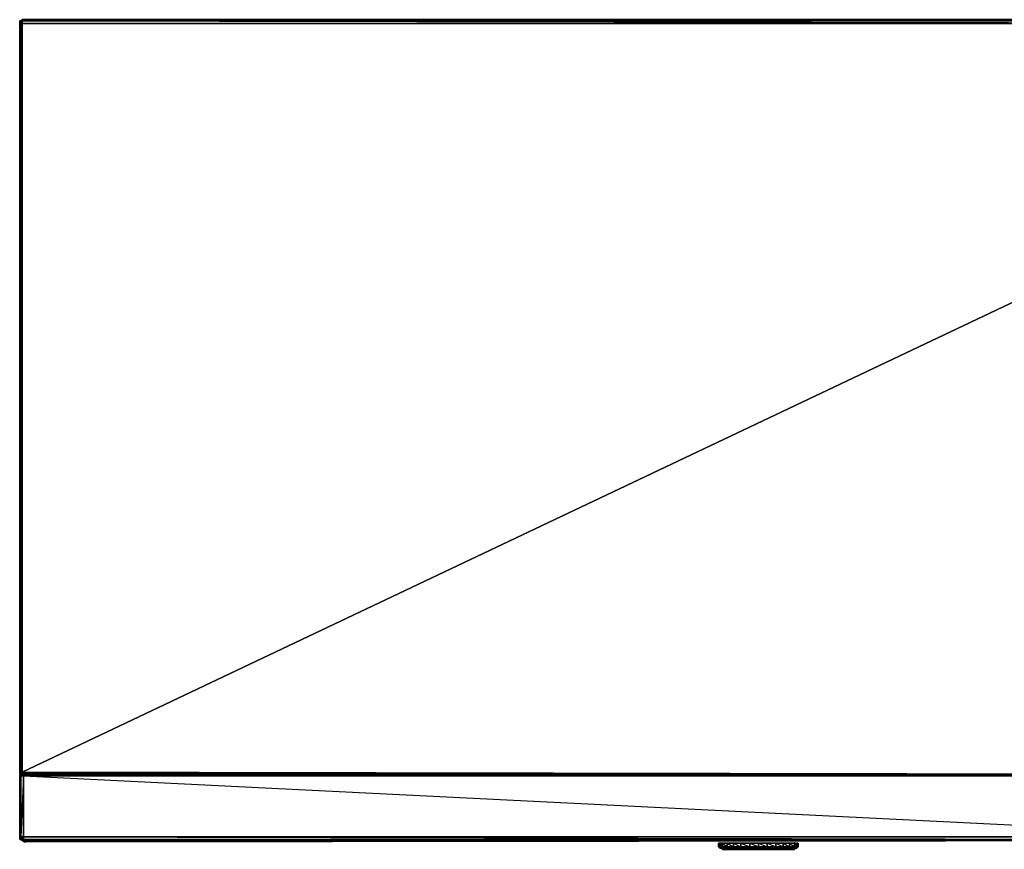
# Model space of a CAD drawing. Units: inches. Extents: x 104.2 to 134.1, y -62 to -45.8.
# Drawn here: x 104.2 to 122.8, y -61.5 to -45.8 of the extents above; entities that cross this region are included whole.
import ezdxf

# ---------------------------------------------------------------- set-up
doc = ezdxf.new("R2010")
doc.units = ezdxf.units.IN
doc.header["$MEASUREMENT"] = 0
doc.layers.get('0').update_dxf_attribs({"true_color": 0x080888})

msp = doc.modelspace()

# ---------------------------------------------------------------- linework, layer by layer
at = {"color": 224}
for points in [[(104.189, -45.851), (104.213, -45.828), (104.236, -45.804), (104.236, -45.828), (134.02, -45.828)], [(104.189, -45.851), (104.213, -45.828), (104.236, -45.804), (104.236, -45.828), (104.213, -45.828), (104.189, -45.828), (104.189, -45.851), (104.189, -45.875), (104.189, -60.013)], [(134.02, -45.804), (134.02, -45.828), (134.02, -45.804), (104.236, -45.804), (104.236, -45.828), (104.213, -45.828), (104.236, -45.804), (104.213, -45.828), (104.189, -45.828), (104.189, -45.875)], [(104.189, -60.013), (104.189, -45.875), (104.189, -45.851), (104.189, -45.828), (104.213, -45.828), (104.189, -45.851), (104.213, -45.828), (104.213, -45.851), (104.189, -45.875)], [(104.213, -60.037), (104.213, -60.013), (104.236, -60.013), (104.236, -60.037), (104.213, -60.037), (104.236, -60.013), (104.236, -60.037), (104.213, -60.06), (104.189, -60.037), (104.213, -60.013), (104.213, -45.875), (104.189, -60.013)], [(104.189, -45.875), (104.189, -60.013)], [(104.189, -60.013), (104.189, -45.875)], [(134.02, -45.804), (104.236, -45.804), (134.02, -45.828), (104.236, -45.828), (134.02, -45.828), (104.236, -45.828)], [(104.236, -60.037), (127.589, -60.06), (127.613, -60.06), (134.02, -60.06), (134.02, -45.875), (134.043, -45.875), (134.02, -60.06), (134.043, -60.06), (134.043, -45.875), (134.066, -45.875), (134.066, -45.828), (134.043, -45.828), (134.043, -45.875), (134.02, -45.828), (134.043, -45.828), (134.02, -45.804)], [(134.02, -45.875), (134.02, -45.828), (104.236, -45.828), (134.02, -45.875), (127.613, -60.06), (104.236, -60.013), (134.02, -45.875), (104.236, -45.875)], [(104.189, -60.037), (104.189, -60.013)], [(104.189, -60.037), (104.189, -60.013)], [(104.189, -60.013), (104.213, -60.013), (104.213, -60.037), (104.236, -60.037), (104.236, -60.06), (104.236, -60.037), (127.589, -60.06), (127.566, -60.06)], [(104.236, -60.013), (127.589, -60.06), (104.236, -60.037)], [(104.213, -60.06), (104.213, -60.037), (104.236, -60.037), (104.236, -60.06)]]:
    msp.add_lwpolyline(points, dxfattribs=at)
for points in [[(104.189, -45.851), (104.189, -45.828), (104.213, -45.828), (104.213, -45.851)], [(104.189, -60.013), (104.189, -45.875), (104.189, -45.828), (104.189, -45.875)], [(104.213, -45.851), (104.213, -45.875), (104.189, -45.875), (104.189, -45.851)], [(104.189, -45.875), (104.189, -45.851)], [(104.189, -45.875), (104.213, -45.875), (104.213, -45.851), (104.189, -45.851)], [(104.189, -60.013), (104.189, -45.875), (104.213, -45.875), (104.213, -60.013)], [(104.236, -45.828), (104.236, -45.875), (104.213, -45.875), (104.213, -45.851)], [(104.236, -45.828), (104.213, -45.851), (104.213, -45.828)], [(104.213, -45.875), (104.236, -45.828), (104.213, -45.851), (104.236, -45.828), (104.236, -45.875)], [(104.213, -60.013), (104.213, -45.875), (104.236, -45.875), (104.236, -60.013)], [(104.213, -60.013), (104.236, -60.013), (104.236, -45.875)], [(104.236, -45.804), (134.02, -45.804), (134.02, -45.828), (134.02, -45.875), (104.236, -45.875), (104.236, -45.828)], [(134.02, -45.828), (104.236, -45.828), (104.236, -45.804), (134.02, -45.804)], [(134.02, -45.875), (104.236, -60.013), (104.236, -45.875), (134.02, -45.875), (134.02, -60.06), (127.613, -60.06)], [(104.189, -60.037), (104.189, -60.013)], [(104.189, -60.037), (104.189, -60.013), (104.213, -60.013), (104.213, -60.037)], [(104.189, -60.037), (104.189, -60.013)], [(127.589, -60.06), (104.236, -60.037), (104.236, -60.013), (127.613, -60.06)], [(104.213, -60.06), (104.189, -60.037)], [(104.213, -60.037), (104.213, -60.06), (104.189, -60.037)], [(104.213, -60.06), (104.213, -60.037), (104.189, -60.037), (104.213, -60.06)], [(104.236, -60.037), (115.901, -60.06)]]:
    msp.add_lwpolyline(points, close=True, dxfattribs=at)
at = {"color": 234}
for points in [[(127.449, -60.084), (104.26, -60.06), (104.26, -60.084), (104.236, -60.06), (104.26, -60.06), (104.236, -60.037), (104.236, -60.06), (104.213, -60.06), (104.213, -60.084), (104.26, -60.084), (104.213, -60.06), (104.189, -60.084), (104.213, -60.06), (104.213, -60.084), (104.189, -60.084), (104.189, -60.06), (104.189, -60.084), (104.189, -61.235), (104.213, -61.282), (104.189, -61.282), (104.213, -61.282), (104.189, -61.235), (104.213, -61.235), (104.213, -60.084), (104.189, -61.235), (104.189, -60.084), (104.189, -61.235), (104.189, -60.084), (104.213, -60.084), (104.213, -61.235), (104.189, -61.235), (104.213, -61.282), (104.189, -61.282), (104.189, -61.235), (104.213, -61.235), (104.213, -61.282), (104.189, -61.235), (104.189, -60.084), (104.189, -60.06), (104.213, -60.06), (104.189, -60.06), (104.213, -60.06), (104.189, -60.06), (104.213, -60.06), (104.189, -60.06), (104.213, -60.06), (104.189, -60.06), (104.213, -60.06), (104.213, -60.037), (104.213, -60.06), (104.236, -60.06), (104.213, -60.06), (104.189, -60.06), (104.189, -60.084), (104.189, -60.06), (104.189, -60.084), (104.189, -60.06), (104.189, -60.084), (104.189, -60.06), (104.189, -60.084), (104.189, -61.235), (104.189, -61.282), (104.213, -61.282), (104.189, -61.282), (104.213, -61.282), (104.283, -61.329), (104.213, -61.282), (104.26, -61.305), (104.307, -61.329), (127.449, -61.305)], [(104.189, -60.084), (104.213, -60.06), (104.213, -60.037)], [(104.213, -60.06), (104.189, -60.084)], [(104.26, -60.084), (104.26, -61.235), (104.213, -61.235), (104.213, -60.084), (104.189, -60.084)], [(104.26, -61.235), (104.26, -60.084), (104.213, -61.235), (104.26, -61.235), (104.26, -61.282), (104.213, -61.282)], [(104.236, -60.06), (104.26, -60.06)], [(127.449, -60.084), (104.26, -60.084), (104.26, -60.06), (122.473, -60.06)], [(104.26, -61.305), (104.213, -61.282), (104.236, -61.282), (104.26, -61.282), (104.213, -61.282)], [(104.213, -61.282), (104.236, -61.282), (104.26, -61.305)], [(104.26, -61.305), (104.26, -61.282), (104.236, -61.282), (104.213, -61.282)], [(104.213, -61.282), (104.283, -61.329), (104.26, -61.305)], [(127.449, -61.282), (104.26, -61.282), (127.449, -61.282), (104.26, -61.282), (104.26, -61.235), (127.449, -61.235)], [(127.449, -61.305), (104.26, -61.305), (104.26, -61.282), (127.449, -61.282)], [(104.26, -61.305), (127.449, -61.305), (104.26, -61.282)], [(104.26, -61.305), (104.307, -61.329), (105.598, -61.305), (104.307, -61.329), (126.791, -61.305)], [(127.472, -61.282), (127.449, -61.305), (104.307, -61.329)]]:
    msp.add_lwpolyline(points, dxfattribs=at)
for points in [[(104.189, -60.084), (104.189, -60.06)], [(104.26, -60.084), (104.213, -60.06), (104.213, -60.084)], [(104.26, -60.084), (104.236, -60.06), (104.236, -60.037), (104.236, -60.06), (104.26, -60.06)], [(104.26, -60.06), (122.473, -60.06)], [(104.26, -60.084), (127.449, -60.084), (127.449, -61.235), (104.26, -61.235)], [(104.26, -60.084), (127.449, -61.235), (127.449, -60.084)], [(104.189, -61.282), (104.189, -61.235), (104.213, -61.282)], [(104.213, -61.235), (104.26, -61.235), (104.26, -61.282), (104.213, -61.282)], [(104.213, -61.235), (104.213, -61.282), (104.26, -61.282)], [(104.236, -61.282), (104.213, -61.282)], [(104.283, -61.329), (104.307, -61.329), (104.26, -61.305), (104.213, -61.282)], [(104.26, -61.305), (104.26, -61.282), (104.236, -61.282)], [(104.26, -61.235), (127.449, -61.282), (127.449, -61.235)], [(104.26, -61.282), (127.449, -61.282)], [(104.307, -61.329), (124.115, -61.305), (104.307, -61.329), (127.449, -61.305), (104.26, -61.305), (127.449, -61.305), (104.307, -61.329), (126.791, -61.305), (104.307, -61.329), (121.627, -61.305), (104.307, -61.329), (119.14, -61.305), (104.307, -61.329), (116.629, -61.305)], [(104.307, -61.329), (114.141, -61.305), (104.307, -61.329), (111.653, -61.305)], [(104.307, -61.329), (109.165, -61.305), (104.307, -61.329), (106.677, -61.305)], [(104.307, -61.329), (105.879, -61.305), (104.307, -61.329), (105.762, -61.305)], [(104.307, -61.329), (105.668, -61.305), (104.307, -61.329), (105.621, -61.305)], [(104.307, -61.329), (104.283, -61.329)]]:
    msp.add_lwpolyline(points, close=True, dxfattribs=at)
at = {"color": 164}
for points in [[(117.403, -61.352), (117.403, -61.423), (117.379, -61.423), (117.379, -61.352), (117.379, -61.423), (117.403, -61.446)], [(117.403, -61.423), (117.403, -61.446), (117.379, -61.423)], [(117.45, -61.47), (117.473, -61.47), (117.52, -61.47), (117.496, -61.446), (117.473, -61.446), (117.45, -61.423), (117.45, -61.352), (117.403, -61.352)], [(117.403, -61.423), (117.45, -61.423), (117.403, -61.352)], [(117.403, -61.423), (117.403, -61.352)], [(117.403, -61.423), (117.473, -61.446), (117.403, -61.446), (117.496, -61.446), (117.426, -61.446), (117.496, -61.446), (117.52, -61.47), (117.473, -61.47), (117.426, -61.446)], [(117.403, -61.446), (117.426, -61.446)], [(117.426, -61.446), (117.45, -61.47), (117.473, -61.47), (117.52, -61.47), (117.59, -61.47), (117.708, -61.47), (117.826, -61.47), (117.99, -61.47), (118.131, -61.47), (118.271, -61.47), (118.412, -61.47), (118.553, -61.47), (118.647, -61.47), (118.74, -61.47), (118.787, -61.47), (118.811, -61.47), (118.787, -61.47), (118.834, -61.446)], [(118.131, -61.446), (118.131, -61.47), (117.99, -61.47), (117.967, -61.446)], [(117.967, -61.446), (118.131, -61.446)], [(117.967, -61.446), (118.131, -61.47), (117.99, -61.47), (118.131, -61.47), (118.131, -61.446)], [(118.295, -61.446), (118.271, -61.47), (118.131, -61.47), (118.131, -61.446)], [(118.131, -61.446), (118.295, -61.446)], [(118.295, -61.446), (118.271, -61.47), (118.131, -61.47), (118.271, -61.47), (118.131, -61.446)], [(118.436, -61.446), (118.412, -61.47), (118.271, -61.47), (118.295, -61.446)], [(118.295, -61.446), (118.436, -61.446)], [(118.436, -61.446), (118.295, -61.446)], [(118.576, -61.446), (118.553, -61.47), (118.412, -61.47), (118.436, -61.446)], [(118.436, -61.446), (118.576, -61.446)], [(118.576, -61.446), (118.436, -61.446)], [(118.694, -61.446), (118.647, -61.47), (118.553, -61.47), (118.576, -61.446)], [(118.576, -61.446), (118.694, -61.446)], [(118.694, -61.446), (118.576, -61.446)], [(118.834, -61.446), (118.764, -61.446), (118.834, -61.446), (118.787, -61.47), (118.74, -61.47), (118.787, -61.47), (118.764, -61.446), (118.787, -61.446), (118.694, -61.446)], [(118.834, -61.446), (118.787, -61.47), (118.74, -61.47), (118.764, -61.446)], [(118.858, -61.423), (118.858, -61.352), (118.811, -61.352), (118.858, -61.423), (118.811, -61.423), (118.834, -61.446)], [(118.881, -61.352), (118.881, -61.423), (118.858, -61.446), (118.834, -61.446), (118.858, -61.423)]]:
    msp.add_lwpolyline(points, dxfattribs=at)
for points in [[(117.379, -61.352), (117.403, -61.352)], [(117.379, -61.423), (117.403, -61.423), (117.379, -61.352), (117.379, -61.423)], [(117.403, -61.423), (117.403, -61.446), (117.426, -61.446), (117.403, -61.446), (117.379, -61.423)], [(117.403, -61.352), (117.45, -61.352), (117.45, -61.423), (117.403, -61.423)], [(117.473, -61.446), (117.403, -61.446), (117.403, -61.423), (117.45, -61.423)], [(117.426, -61.446), (117.403, -61.446)], [(117.403, -61.446), (117.473, -61.446), (117.496, -61.446), (117.426, -61.446)], [(117.426, -61.446), (117.473, -61.47), (117.45, -61.47)], [(117.45, -61.47), (117.426, -61.446), (117.473, -61.47), (117.52, -61.47), (117.426, -61.446), (117.473, -61.47)], [(117.45, -61.352), (117.543, -61.352), (117.543, -61.423), (117.45, -61.423)], [(117.45, -61.352), (117.543, -61.423), (117.45, -61.423), (117.543, -61.446), (117.473, -61.446), (117.567, -61.446), (117.496, -61.446), (117.59, -61.47), (117.52, -61.47), (117.59, -61.47), (117.567, -61.446), (117.543, -61.446), (117.543, -61.423), (117.543, -61.352)], [(117.543, -61.446), (117.473, -61.446), (117.45, -61.423), (117.543, -61.423)], [(117.473, -61.446), (117.543, -61.446), (117.567, -61.446), (117.496, -61.446)], [(117.496, -61.446), (117.567, -61.446), (117.59, -61.47), (117.52, -61.47)], [(117.543, -61.352), (117.661, -61.352), (117.661, -61.423), (117.543, -61.423)], [(117.543, -61.352), (117.661, -61.423), (117.543, -61.423), (117.661, -61.446), (117.543, -61.446), (117.684, -61.446), (117.567, -61.446), (117.708, -61.47), (117.59, -61.47), (117.708, -61.47), (117.684, -61.446), (117.661, -61.446), (117.661, -61.423), (117.661, -61.352)], [(117.661, -61.446), (117.543, -61.446), (117.543, -61.423), (117.661, -61.423)], [(117.543, -61.446), (117.661, -61.446), (117.684, -61.446), (117.567, -61.446)], [(117.567, -61.446), (117.684, -61.446), (117.708, -61.47), (117.59, -61.47)], [(117.661, -61.352), (117.802, -61.352), (117.802, -61.423), (117.661, -61.423)], [(117.661, -61.352), (117.802, -61.423), (117.661, -61.423), (117.802, -61.446), (117.661, -61.446), (117.826, -61.446), (117.684, -61.446), (117.826, -61.47), (117.708, -61.47), (117.826, -61.47), (117.826, -61.446), (117.802, -61.446), (117.802, -61.423), (117.802, -61.352)], [(117.802, -61.446), (117.661, -61.446), (117.661, -61.423), (117.802, -61.423)], [(117.661, -61.446), (117.802, -61.446), (117.826, -61.446), (117.684, -61.446)], [(117.684, -61.446), (117.826, -61.446), (117.826, -61.47), (117.708, -61.47)], [(117.802, -61.352), (117.967, -61.352), (117.967, -61.423), (117.802, -61.423)], [(117.802, -61.352), (117.967, -61.423), (117.802, -61.423), (117.967, -61.446), (117.802, -61.446), (117.967, -61.446), (117.967, -61.423), (117.967, -61.352)], [(117.967, -61.446), (117.802, -61.446), (117.802, -61.423), (117.967, -61.423)], [(117.802, -61.446), (117.826, -61.446), (117.967, -61.446)], [(117.826, -61.446), (117.967, -61.446), (117.99, -61.47), (117.826, -61.47)], [(117.826, -61.446), (117.99, -61.47), (117.826, -61.47), (117.99, -61.47), (117.967, -61.446)], [(117.967, -61.352), (118.131, -61.352), (118.131, -61.423), (117.967, -61.423)], [(117.967, -61.352), (118.131, -61.423), (117.967, -61.423), (118.131, -61.446), (117.967, -61.446), (118.131, -61.446), (118.131, -61.423), (118.131, -61.352)], [(118.131, -61.423), (118.131, -61.446), (117.967, -61.446), (117.967, -61.423)], [(117.967, -61.446), (118.131, -61.446)], [(118.295, -61.352), (118.295, -61.423), (118.131, -61.423), (118.131, -61.352)], [(118.131, -61.352), (118.295, -61.423), (118.131, -61.423), (118.295, -61.446), (118.295, -61.423), (118.295, -61.352)], [(118.131, -61.423), (118.295, -61.423), (118.295, -61.446), (118.131, -61.446)], [(118.131, -61.446), (118.295, -61.446)], [(118.131, -61.446), (118.295, -61.446)], [(118.271, -61.47), (118.412, -61.47), (118.295, -61.446), (118.436, -61.446), (118.412, -61.47)], [(118.295, -61.352), (118.459, -61.352), (118.459, -61.423), (118.295, -61.423)], [(118.295, -61.423), (118.436, -61.446), (118.459, -61.423), (118.459, -61.352), (118.295, -61.352), (118.459, -61.423)], [(118.459, -61.423), (118.436, -61.446), (118.295, -61.446), (118.295, -61.423)], [(118.295, -61.446), (118.436, -61.446)], [(118.412, -61.47), (118.553, -61.47), (118.436, -61.446), (118.576, -61.446), (118.553, -61.47)], [(118.576, -61.446), (118.436, -61.446), (118.459, -61.423), (118.6, -61.423)], [(118.436, -61.446), (118.576, -61.446)], [(118.459, -61.352), (118.6, -61.352), (118.6, -61.423), (118.459, -61.423)], [(118.459, -61.423), (118.576, -61.446), (118.6, -61.423), (118.6, -61.352), (118.459, -61.352), (118.6, -61.423)], [(118.553, -61.47), (118.647, -61.47), (118.576, -61.446), (118.694, -61.446), (118.647, -61.47)], [(118.694, -61.446), (118.576, -61.446), (118.6, -61.423), (118.717, -61.423)], [(118.576, -61.446), (118.694, -61.446)], [(118.6, -61.352), (118.717, -61.352), (118.717, -61.423), (118.6, -61.423)], [(118.6, -61.423), (118.694, -61.446), (118.717, -61.423), (118.717, -61.352), (118.6, -61.352), (118.717, -61.423)], [(118.694, -61.446), (118.764, -61.446), (118.74, -61.47), (118.647, -61.47)], [(118.694, -61.446), (118.764, -61.446), (118.74, -61.47), (118.647, -61.47), (118.74, -61.47)], [(118.717, -61.423), (118.811, -61.423), (118.787, -61.446), (118.694, -61.446)], [(118.694, -61.446), (118.787, -61.446), (118.764, -61.446)], [(118.717, -61.352), (118.811, -61.352), (118.811, -61.423), (118.717, -61.423)], [(118.717, -61.352), (118.811, -61.423), (118.717, -61.423), (118.787, -61.446), (118.811, -61.423), (118.811, -61.352)], [(118.787, -61.446), (118.764, -61.446), (118.834, -61.446)], [(118.834, -61.446), (118.787, -61.446), (118.811, -61.423), (118.858, -61.423)], [(118.787, -61.446), (118.834, -61.446), (118.811, -61.47), (118.787, -61.47), (118.811, -61.47), (118.834, -61.446)], [(118.811, -61.352), (118.858, -61.352), (118.858, -61.423), (118.811, -61.423)], [(118.834, -61.446), (118.811, -61.47)], [(118.858, -61.423), (118.834, -61.446), (118.858, -61.446)], [(118.858, -61.446), (118.834, -61.446)], [(118.858, -61.352), (118.881, -61.352), (118.881, -61.423), (118.858, -61.423)], [(118.858, -61.352), (118.881, -61.423), (118.858, -61.423), (118.881, -61.423), (118.858, -61.446), (118.881, -61.423), (118.881, -61.352)]]:
    msp.add_lwpolyline(points, close=True, dxfattribs=at)

doc.saveas('drawing.dxf')
